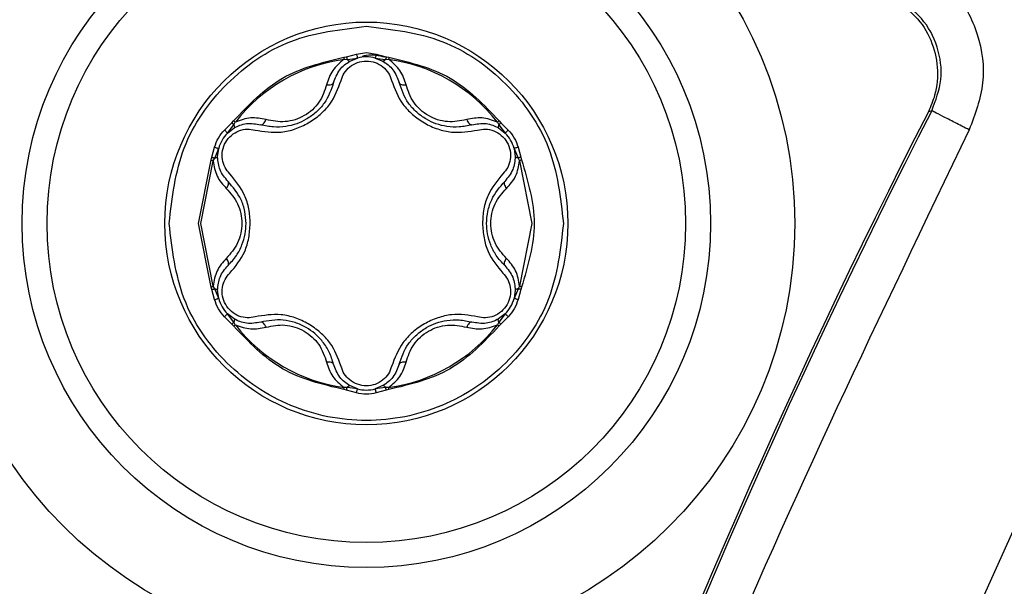
# Model space of a CAD drawing. Units: millimetres. Extents: x 69 to 1126, y 56 to 792.
# Drawn here: x 496 to 508, y 656 to 662 of the extents above; entities that cross this region are included whole.
import ezdxf

# ---------------------------------------------------------------- set-up
doc = ezdxf.new("R2010")
doc.units = ezdxf.units.MM
doc.header["$PDSIZE"] = -1
doc.layers.add('10', color=1, linetype='Continuous')
doc.styles.add('SLDTEXTSTYLE3', font='TXT', dxfattribs={"width": 0.7})
doc.dimstyles.new('SLDDIMSTYLE0', dxfattribs={"dimtxt": 12.733073, "dimasz": 12.733073, "dimexe": 0, "dimexo": 0.0625, "dimgap": 3.183268, "dimtad": 1, "dimdec": 1, "dimrnd": 1e-09, "dimzin": 12, "dimdsep": 46, "dimtxsty": 'SLDTEXTSTYLE3', "dimsah": 1, "dimcen": 0.09, "dimadec": 0, "dimazin": 3, "dimtfac": 1, "dimtdec": 1, "dimtofl": 0, "dimtmove": 0, "dimatfit": 3, "dimfxl": 1, "dimfrac": 2, "dimtolj": 1, "dimtzin": 12, "dimarcsym": 0})

# ---------------------------------------------------------------- blocks, each defined once
blk = doc.blocks.new('_D_3')
at = {"layer": '10', "color": 0, "lineweight": -2, "transparency": 16777216}
for p, q in [((584.748, 621.185), (584.748, 621.365)), ((584.658, 621.275), (584.838, 621.275)), ((791.44, 501.941), (684.846, 563.483))]:
    blk.add_line(p, q, dxfattribs=at)
at = {"layer": '10', "color": 0, "transparency": 16777216}
blk.add_solid([(685.907, 565.321), (683.785, 561.645), (673.819, 569.85)], dxfattribs=at)
at = {"layer": 'Defpoints', "color": 0, "transparency": 16777216}
for p in [(495.678, 672.7), (673.819, 569.85)]:
    blk.add_point(p, dxfattribs=at)
at = {"layer": '10', "color": 0, "transparency": 16777216, "insert": (751.003, 536.315), "char_height": 12.73307, "attachment_point": 5, "rotation": 330, "style": 'SLDTEXTSTYLE3'}
blk.add_mtext('\\A1;∅205.7 [∅8.10]', dxfattribs=at)

msp = doc.modelspace()

# ---------------------------------------------------------------- linework, layer by layer
at = {"color": 7, "linetype": 'Continuous', "lineweight": 25}
for p, q in [((499.854, 661.816), (499.885, 661.823)), ((499.857, 661.792), (499.894, 661.791)), ((499.885, 661.823), (500.004, 661.855)), ((499.894, 661.791), (500.017, 661.807)), ((499.925, 661.769), (500.017, 661.807)), ((499.986, 661.8), (500.016, 661.811)), ((500.004, 661.855), (500.122, 661.871)), ((500.122, 661.871), (500.24, 661.855)), ((500.227, 661.807), (500.35, 661.791)), ((500.227, 661.807), (500.319, 661.769)), ((500.24, 661.855), (500.359, 661.823)), ((500.35, 661.791), (500.386, 661.792)), ((500.359, 661.823), (500.39, 661.816)), ((506.841, 661.18), (506.801, 661.168)), ((498.437, 660.951), (498.524, 661.038)), ((498.472, 660.915), (498.548, 661.013)), ((498.472, 660.915), (498.551, 660.976)), ((498.524, 661.038), (498.545, 661.061)), ((498.548, 661.013), (498.565, 661.045)), ((501.679, 661.045), (501.696, 661.013)), ((501.693, 660.976), (501.772, 660.915)), ((501.696, 661.013), (501.772, 660.915)), ((501.699, 661.061), (501.72, 661.038)), ((501.72, 661.038), (501.807, 660.951)), ((501.751, 660.938), (501.775, 660.918)), ((498.287, 660.627), (498.318, 660.746)), ((498.32, 660.618), (498.367, 660.733)), ((498.354, 660.634), (498.367, 660.733)), ((498.358, 660.703), (498.363, 660.734)), ((501.877, 660.733), (501.924, 660.618)), ((501.877, 660.733), (501.89, 660.634)), ((501.925, 660.746), (501.957, 660.627)), ((498.129, 659.841), (498.277, 660.597)), ((498.277, 660.597), (498.287, 660.627)), ((498.3, 660.587), (498.32, 660.618)), ((498.354, 660.631), (498.354, 660.634)), ((501.924, 660.618), (501.943, 660.587)), ((501.957, 660.627), (501.966, 660.597)), ((498.154, 659.841), (498.3, 660.587)), ((501.943, 660.587), (502.09, 659.841)), ((498.277, 659.085), (498.129, 659.841)), ((498.3, 659.095), (498.154, 659.841)), ((502.09, 659.841), (501.943, 659.095)), ((498.287, 659.056), (498.277, 659.085)), ((498.32, 659.064), (498.3, 659.095)), ((501.943, 659.095), (501.924, 659.064)), ((501.966, 659.085), (501.957, 659.056)), ((498.318, 658.936), (498.287, 659.056)), ((498.367, 658.949), (498.32, 659.064)), ((498.354, 659.048), (498.354, 659.051)), ((498.367, 658.949), (498.354, 659.048)), ((501.924, 659.064), (501.877, 658.949)), ((501.89, 659.048), (501.877, 658.949)), ((501.886, 658.979), (501.881, 658.948)), ((501.957, 659.056), (501.925, 658.936)), ((498.524, 658.645), (498.437, 658.732)), ((498.493, 658.744), (498.469, 658.764)), ((498.548, 658.669), (498.472, 658.767)), ((498.551, 658.706), (498.472, 658.767)), ((501.772, 658.767), (501.693, 658.706)), ((501.772, 658.767), (501.696, 658.669)), ((501.807, 658.732), (501.72, 658.645)), ((498.545, 658.622), (498.524, 658.645)), ((498.565, 658.637), (498.548, 658.669)), ((501.696, 658.669), (501.679, 658.637)), ((501.72, 658.645), (501.699, 658.622)), ((500.017, 657.875), (499.925, 657.913)), ((500.319, 657.913), (500.227, 657.875)), ((499.885, 657.859), (499.854, 657.866)), ((499.894, 657.892), (499.857, 657.891)), ((500.004, 657.827), (499.885, 657.859)), ((500.017, 657.875), (499.894, 657.892)), ((500.35, 657.892), (500.227, 657.875)), ((500.257, 657.882), (500.228, 657.871)), ((500.359, 657.859), (500.24, 657.827)), ((500.386, 657.891), (500.35, 657.892)), ((500.39, 657.866), (500.359, 657.859))]:
    msp.add_line(p, q, dxfattribs=at)
for radius in [5.091, 4.091, 3.794, 2.394]:
    msp.add_circle((500.122, 659.841), radius, dxfattribs=at)
for centre, radius, start, end in [((584.748, 621.275), 103.5, 90, 270), ((584.748, 621.275), 102.414, 93.97254, 159.86256), ((584.748, 621.275), 102.414, 94.14209, 159.86256), ((584.748, 621.275), 101.495, 154.07077, 103.42922), ((584.748, 621.275), 101.442, 154.07077, 103.42922), ((584.748, 621.275), 100.049, 154.07077, 103.42923), ((584.748, 621.275), 100.02, 154.07077, 103.42923), ((584.748, 621.275), 84.493, 152.98406, 104.51594), ((500.122, 659.841), 1.968, 97.7197, 142.2803), ((500.122, 661.421), 0.4, 74.7613, 105.2387), ((500.122, 659.841), 1.968, 37.7197, 82.2803), ((584.748, 621.275), 87.533, 152.87737, 167.65215), ((584.748, 621.275), 87.563, 152.89694, 167.62409), ((498.754, 660.631), 0.4, 134.7613, 165.2387), ((501.49, 660.631), 0.4, 14.7613, 45.2387), ((498.754, 659.051), 0.4, 194.7613, 225.2387), ((501.49, 659.051), 0.4, 314.7613, 345.2387), ((500.122, 659.841), 1.968, 217.7197, 262.2803), ((500.122, 659.841), 1.968, 277.7197, 322.2803), ((500.122, 658.261), 0.4, 254.7613, 285.2387)]:
    msp.add_arc(centre, radius, start, end, dxfattribs=at)
for points, knots in [([(481.898, 621.275), (481.899, 621.618), (481.901, 622.303), (481.917, 623.331), (481.943, 624.359), (481.979, 625.387), (482.025, 626.413), (482.082, 627.44), (482.148, 628.466), (482.225, 629.491), (482.419, 631.763), (482.818, 635.273), (483.586, 640.043), (484.589, 644.818), (485.841, 649.626), (487.337, 654.407), (489.686, 660.793), (493.258, 668.642), (498.533, 677.685), (504.77, 686.231), (511.893, 694.13), (519.792, 701.253), (528.338, 707.49), (537.381, 712.765), (546.763, 717.035), (556.324, 720.287), (565.912, 722.541), (575.391, 723.842), (584.748, 724.264), (594.106, 723.842), (603.584, 722.541), (613.173, 720.287), (622.734, 717.035), (632.115, 712.765), (641.158, 707.49), (649.704, 701.253), (657.604, 694.13), (664.726, 686.231), (670.963, 677.685), (676.239, 668.642), (679.811, 660.793), (682.159, 654.407), (683.655, 649.626), (684.908, 644.818), (685.91, 640.043), (686.679, 635.273), (687.109, 631.491), (687.338, 628.672), (687.454, 626.825), (687.537, 624.976), (687.589, 623.126), (687.595, 621.892), (687.598, 621.275)], [0, 0, 0, 0, 0.003185, 0.006368, 0.009551, 0.012733, 0.015916, 0.019098, 0.022281, 0.025465, 0.02865, 0.043455, 0.058262, 0.073507, 0.088754, 0.104387, 0.120021, 0.151926, 0.184335, 0.217089, 0.250018, 0.282947, 0.315701, 0.34811, 0.380015, 0.411272, 0.441756, 0.47136, 0.5, 0.52864, 0.558244, 0.588728, 0.619985, 0.651891, 0.6843, 0.717053, 0.749982, 0.782911, 0.815665, 0.848074, 0.879979, 0.895612, 0.911246, 0.926492, 0.941739, 0.956544, 0.971351, 0.977082, 0.982811, 0.988539, 0.994268, 1, 1, 1, 1]), ([(504.755, 622.274), (505.447, 622.476), (506.796, 622.871), (508.598, 624.023), (509.891, 625.728), (510.875, 627.67), (511.811, 629.655), (512.852, 631.372), (514.145, 632.64), (515.605, 633.426), (517.22, 633.946), (518.911, 634.345), (520.597, 634.752), (522.297, 635.328), (523.909, 636.313), (525.175, 637.875), (526.136, 639.682), (527.018, 641.564), (527.996, 643.343), (529.292, 644.844), (531, 645.824), (532.913, 646.41), (534.806, 646.837), (536.573, 647.3), (538.13, 647.921), (539.478, 648.873), (540.525, 650.164), (541.361, 651.647), (542.156, 653.309), (543.014, 655.029), (544.138, 656.66), (545.686, 657.87), (547.535, 658.586), (549.506, 659.068), (551.489, 659.531), (553.368, 660.185), (555.018, 661.312), (556.237, 662.953), (557.194, 664.838), (558.097, 666.749), (559.142, 668.514), (560.564, 669.928), (562.379, 670.795), (564.358, 671.33), (566.247, 671.753), (567.938, 672.252), (569.361, 672.91), (570.569, 673.882), (571.518, 675.13), (572.328, 676.598), (573.085, 678.196), (573.906, 679.812), (574.898, 681.272), (576.206, 682.422), (577.796, 683.164), (579.527, 683.656), (581.312, 684.061), (583.059, 684.527), (584.68, 685.213), (586.048, 686.291), (587.085, 687.711), (587.924, 689.308), (588.706, 690.964), (589.553, 692.555), (590.605, 693.962), (592.014, 695.033), (593.705, 695.715), (595.543, 696.183), (597.41, 696.609), (599.193, 697.166), (600.821, 698.036), (601.6, 698.943), (601.989, 699.395)], [0, 0, 0, 0, 0.016518, 0.032146, 0.048071, 0.064954, 0.082079, 0.098461, 0.110732, 0.123124, 0.136121, 0.149571, 0.162988, 0.175906, 0.190665, 0.205594, 0.221394, 0.237582, 0.253292, 0.267883, 0.282424, 0.297775, 0.313664, 0.32696, 0.339667, 0.351909, 0.364367, 0.377443, 0.390919, 0.406632, 0.421548, 0.435956, 0.450936, 0.466687, 0.482516, 0.497659, 0.512098, 0.527583, 0.543971, 0.560593, 0.576104, 0.590835, 0.605813, 0.62166, 0.637843, 0.650224, 0.662049, 0.673575, 0.685404, 0.697789, 0.711981, 0.725991, 0.739357, 0.75223, 0.765403, 0.779259, 0.793461, 0.807414, 0.820701, 0.833564, 0.846812, 0.860733, 0.874938, 0.888828, 0.902039, 0.914905, 0.928881, 0.943561, 0.958418, 0.972783, 0.986422, 1, 1, 1, 1]), ([(504.898, 616.38), (505.208, 616.947), (505.833, 618.089), (506.647, 619.846), (507.586, 621.491), (508.828, 622.911), (510.491, 623.874), (512.384, 624.462), (514.288, 624.893), (516.097, 625.362), (517.72, 626.013), (519.11, 627.035), (520.17, 628.413), (521.019, 629.981), (521.795, 631.622), (522.618, 633.215), (523.62, 634.645), (524.94, 635.756), (526.526, 636.473), (528.247, 636.952), (529.984, 637.347), (531.651, 637.795), (533.172, 638.422), (534.484, 639.374), (535.506, 640.649), (536.345, 642.14), (537.11, 643.747), (537.917, 645.356), (538.88, 646.821), (540.143, 647.997), (541.698, 648.77), (543.507, 649.308), (545.482, 649.748), (547.505, 650.302), (549.351, 651.222), (550.765, 652.718), (551.794, 654.532), (552.697, 656.456), (553.668, 658.318), (554.86, 659.821), (556.303, 660.793), (557.811, 661.383), (559.422, 661.805), (561.106, 662.191), (562.782, 662.659), (564.368, 663.376), (565.688, 664.487), (566.69, 665.917), (567.513, 667.51), (568.274, 669.121), (569.091, 670.634), (570.069, 671.949), (571.332, 672.965), (572.826, 673.639), (574.584, 674.14), (576.527, 674.572), (578.541, 675.143), (580.363, 676.105), (581.762, 677.664), (582.796, 679.559), (583.736, 681.573), (584.774, 683.465), (586.182, 685.015), (588.01, 685.967), (590.026, 686.534), (591.96, 686.964), (593.698, 687.463), (595.164, 688.124), (596.409, 689.113), (597.446, 690.481), (598.32, 692.132), (599.168, 693.937), (600.105, 695.659), (601.327, 697.14), (602.953, 698.16), (604.163, 698.534), (604.784, 698.725)], [0, 0, 0, 0, 0.014202, 0.028595, 0.042516, 0.055727, 0.069521, 0.084074, 0.099151, 0.112438, 0.125114, 0.137331, 0.149833, 0.162978, 0.176458, 0.189716, 0.202351, 0.214563, 0.227102, 0.240281, 0.253764, 0.266251, 0.278181, 0.289703, 0.301449, 0.31377, 0.327232, 0.340562, 0.353306, 0.365541, 0.377984, 0.39107, 0.406945, 0.422459, 0.437102, 0.451592, 0.466906, 0.482776, 0.498319, 0.512992, 0.52433, 0.536109, 0.548411, 0.560898, 0.574077, 0.586615, 0.598827, 0.611463, 0.624721, 0.638201, 0.650612, 0.662449, 0.67396, 0.685792, 0.698198, 0.714077, 0.72953, 0.744118, 0.758651, 0.774783, 0.791415, 0.807531, 0.822053, 0.836653, 0.852121, 0.868, 0.880178, 0.891801, 0.903107, 0.914711, 0.929236, 0.944092, 0.958545, 0.972229, 0.985763, 1, 1, 1, 1]), ([(505.073, 614.072), (505.603, 614.297), (506.686, 614.755), (508.422, 615.161), (510.162, 615.571), (511.833, 616.087), (513.348, 616.879), (514.571, 618.063), (515.509, 619.517), (516.315, 621.133), (517.108, 622.797), (518.023, 624.381), (519.208, 625.725), (520.743, 626.647), (522.471, 627.227), (524.289, 627.655), (526.1, 628.092), (527.812, 628.703), (529.31, 629.679), (530.453, 631.064), (531.346, 632.667), (532.132, 634.329), (532.943, 635.921), (533.895, 637.335), (535.135, 638.468), (536.648, 639.219), (538.341, 639.729), (540.133, 640.138), (541.93, 640.599), (543.607, 641.273), (545.033, 642.349), (546.106, 643.796), (546.95, 645.398), (547.722, 647.029), (548.534, 648.572), (549.527, 649.949), (550.822, 651.016), (552.368, 651.712), (554.043, 652.184), (555.768, 652.577), (557.458, 653.024), (559.033, 653.668), (560.376, 654.658), (561.406, 655.973), (562.231, 657.463), (562.978, 659.033), (563.823, 660.712), (564.938, 662.381), (566.674, 663.685), (568.74, 664.403), (570.911, 664.899), (573.044, 665.438), (575.005, 666.323), (576.521, 667.82), (577.598, 669.684), (578.468, 671.541), (579.339, 673.225), (580.31, 674.622), (581.577, 675.723), (583.106, 676.448), (584.762, 676.93), (586.466, 677.321), (588.135, 677.748), (589.7, 678.347), (591.078, 679.27), (592.157, 680.554), (593.016, 682.053), (593.779, 683.646), (594.559, 685.222), (595.468, 686.662), (596.632, 687.846), (598.073, 688.655), (599.677, 689.188), (601.373, 689.594), (603.081, 690), (604.717, 690.543), (606.184, 691.378), (607.35, 692.595), (608.257, 694.055), (609.028, 695.642), (609.563, 696.707), (609.831, 697.241)], [0, 0, 0, 0, 0.012202, 0.024938, 0.03777, 0.050195, 0.062021, 0.073705, 0.085894, 0.098622, 0.112062, 0.125045, 0.137387, 0.149673, 0.162568, 0.175978, 0.18935, 0.202161, 0.214405, 0.22681, 0.239872, 0.253331, 0.265857, 0.277827, 0.289347, 0.301071, 0.313387, 0.326842, 0.340126, 0.352784, 0.364986, 0.377522, 0.390714, 0.403416, 0.415865, 0.427732, 0.439233, 0.451051, 0.46346, 0.47616, 0.488653, 0.500576, 0.512085, 0.523635, 0.535759, 0.548222, 0.560556, 0.575746, 0.590389, 0.605742, 0.621839, 0.637743, 0.652477, 0.666908, 0.682148, 0.697997, 0.710487, 0.722407, 0.733915, 0.745683, 0.758045, 0.770512, 0.78283, 0.794622, 0.805951, 0.817634, 0.829902, 0.842573, 0.855165, 0.867247, 0.878606, 0.890027, 0.901995, 0.914406, 0.927074, 0.939284, 0.950928, 0.962533, 0.974675, 0.987313, 1, 1, 1, 1]), ([(506.828, 639.396), (507.294, 639.685), (508.233, 640.267), (509.296, 641.6), (510.152, 643.107), (510.915, 644.71), (511.698, 646.277), (512.618, 647.701), (513.796, 648.864), (515.256, 649.654), (516.884, 650.18), (518.601, 650.584), (520.322, 651), (521.952, 651.566), (523.402, 652.44), (524.54, 653.695), (525.429, 655.179), (526.203, 656.775), (526.978, 658.369), (527.872, 659.848), (529.02, 661.094), (530.476, 661.956), (532.11, 662.516), (533.833, 662.93), (535.613, 663.352), (537.362, 663.931), (538.958, 664.908), (540.168, 666.34), (541.097, 668.013), (541.946, 669.813), (542.866, 671.589), (544.074, 673.182), (545.727, 674.291), (547.635, 674.941), (549.642, 675.405), (551.597, 675.889), (553.387, 676.606), (554.861, 677.754), (555.951, 679.291), (556.829, 681.011), (557.663, 682.775), (558.603, 684.437), (559.837, 685.848), (561.451, 686.796), (563.265, 687.379), (565.153, 687.814), (567.01, 688.278), (568.734, 688.956), (570.217, 690.044), (570.899, 691.031), (571.245, 691.532)], [0, 0, 0, 0, 0.018719, 0.037739, 0.05772, 0.078317, 0.098731, 0.117943, 0.136366, 0.154957, 0.174455, 0.195053, 0.215588, 0.235324, 0.254178, 0.273086, 0.292912, 0.313486, 0.334048, 0.353845, 0.372735, 0.391605, 0.411371, 0.431919, 0.452506, 0.474288, 0.495008, 0.515905, 0.537948, 0.560671, 0.584319, 0.606686, 0.628585, 0.65159, 0.675609, 0.69944, 0.720803, 0.741397, 0.762658, 0.78504, 0.807751, 0.829727, 0.85057, 0.871332, 0.893185, 0.915866, 0.937939, 0.958975, 0.97921, 1, 1, 1, 1]), ([(506.008, 635.418), (506.283, 635.961), (506.818, 637.021), (507.825, 638.464), (509.148, 639.588), (510.744, 640.312), (512.465, 640.791), (514.226, 641.192), (515.936, 641.652), (517.524, 642.325), (518.958, 643.439), (520.087, 645.039), (521.025, 646.926), (521.937, 648.838), (523.022, 650.605), (524.54, 651.988), (526.34, 652.762), (528.177, 653.248), (529.962, 653.654), (531.69, 654.149), (533.276, 654.899), (534.577, 656.058), (535.563, 657.522), (536.409, 659.195), (537.241, 660.953), (538.223, 662.652), (539.54, 664.064), (541.246, 664.973), (543.076, 665.513), (544.917, 665.933), (546.669, 666.389), (548.304, 667.051), (549.698, 668.094), (550.757, 669.494), (551.607, 671.082), (552.414, 672.791), (553.305, 674.489), (554.484, 676.027), (556.079, 677.111), (557.922, 677.758), (559.868, 678.216), (561.808, 678.685), (563.634, 679.367), (565.186, 680.51), (566.325, 682.081), (567.224, 683.837), (568.07, 685.632), (569.024, 687.306), (570.272, 688.748), (571.368, 689.315), (571.915, 689.598)], [0, 0, 0, 0, 0.020296, 0.039641, 0.058319, 0.07749, 0.097646, 0.117899, 0.137779, 0.156725, 0.175066, 0.197602, 0.221401, 0.245405, 0.268349, 0.290213, 0.312688, 0.333004, 0.353664, 0.373802, 0.392946, 0.411679, 0.431147, 0.451543, 0.474229, 0.4961, 0.516849, 0.537715, 0.559752, 0.580405, 0.600762, 0.620173, 0.638894, 0.65809, 0.678277, 0.698941, 0.721189, 0.742256, 0.762889, 0.784515, 0.807119, 0.829658, 0.851145, 0.871743, 0.892935, 0.915287, 0.937584, 0.959148, 0.979595, 1, 1, 1, 1]), ([(505.289, 630.558), (505.843, 630.754), (506.969, 631.152), (508.725, 631.539), (510.455, 631.974), (512.086, 632.574), (513.506, 633.507), (514.6, 634.801), (515.46, 636.294), (516.222, 637.884), (517.046, 639.551), (518.078, 641.173), (519.599, 642.498), (521.472, 643.281), (523.482, 643.785), (525.516, 644.251), (527.353, 644.873), (528.866, 645.83), (529.974, 647.096), (530.846, 648.578), (531.623, 650.19), (532.419, 651.817), (533.369, 653.337), (534.645, 654.613), (536.299, 655.462), (538.162, 656.003), (540.09, 656.437), (541.97, 656.947), (543.592, 657.696), (544.83, 658.761), (545.735, 659.995), (546.488, 661.377), (547.179, 662.824), (547.891, 664.249), (548.71, 665.566), (549.729, 666.689), (551.147, 667.606), (552.947, 668.237), (555.006, 668.711), (556.891, 669.178), (558.491, 669.81), (559.754, 670.64), (560.766, 671.77), (561.675, 673.245), (562.517, 675.002), (563.446, 676.892), (564.516, 678.459), (565.801, 679.547), (567.168, 680.219), (568.661, 680.686), (570.218, 681.055), (571.773, 681.427), (573.259, 681.904), (574.616, 682.593), (575.882, 683.705), (576.939, 685.284), (577.849, 687.186), (578.505, 688.456), (578.834, 689.092)], [0, 0, 0, 0, 0.017737, 0.036054, 0.054231, 0.071639, 0.088319, 0.104893, 0.122293, 0.140274, 0.158156, 0.178484, 0.19793, 0.217989, 0.239161, 0.260544, 0.281032, 0.297438, 0.313968, 0.331309, 0.349269, 0.368022, 0.386003, 0.403184, 0.421806, 0.441464, 0.461689, 0.481498, 0.50027, 0.515065, 0.530308, 0.546243, 0.562565, 0.578748, 0.59434, 0.609282, 0.624133, 0.644845, 0.66652, 0.688024, 0.703428, 0.71827, 0.733226, 0.748839, 0.770485, 0.792031, 0.81247, 0.827262, 0.842361, 0.858154, 0.874432, 0.890693, 0.906442, 0.921501, 0.936301, 0.956801, 0.978381, 1, 1, 1, 1]), ([(506.65, 662.964), (506.811, 662.852), (507.134, 662.629), (507.414, 662.1), (507.493, 661.504), (507.355, 661.137), (507.286, 660.953)], [0, 0, 0, 0, 0.24992, 0.499864, 0.749566, 1, 1, 1, 1]), ([(506.376, 662.508), (506.471, 662.446), (506.66, 662.32), (506.845, 662.028), (506.923, 661.699), (506.9, 661.4), (506.828, 661.232), (506.801, 661.168)], [0, 0, 0, 0, 0.217403, 0.434732, 0.649118, 0.864772, 1, 1, 1, 1]), ([(506.841, 661.18), (506.887, 661.303), (506.979, 661.548), (506.927, 661.945), (506.74, 662.298), (506.525, 662.447), (506.417, 662.521)], [0, 0, 0, 0, 0.250437, 0.500136, 0.750076, 1, 1, 1, 1]), ([(497.779, 659.841), (497.815, 660.148), (497.885, 660.762), (498.427, 661.536), (499.201, 662.078), (499.815, 662.148), (500.122, 662.184)], [0, 0, 0, 0, 0.250002, 0.500001, 0.750001, 1, 1, 1, 1]), ([(499.857, 661.792), (499.808, 661.75), (499.707, 661.666), (499.669, 661.549), (499.65, 661.49)], [0, 0, 0, 0, 0.49674, 1, 1, 1, 1]), ([(499.733, 661.515), (499.752, 661.568), (499.781, 661.644), (499.858, 661.726), (499.903, 661.755), (499.925, 661.769)], [0, 0, 0, 0, 0.535319, 0.77613, 1, 1, 1, 1]), ([(499.822, 661.541), (499.832, 661.571), (499.853, 661.631), (499.923, 661.706), (500.014, 661.761), (500.086, 661.768), (500.122, 661.771)], [0, 0, 0, 0, 0.249679, 0.497115, 0.750693, 1, 1, 1, 1]), ([(499.885, 661.823), (499.885, 661.82), (499.887, 661.814), (499.89, 661.806), (499.892, 661.797), (499.893, 661.793), (499.894, 661.791)], [0, 0, 0, 0, 0.250026, 0.500007, 0.750002, 1, 1, 1, 1]), ([(499.894, 661.791), (499.897, 661.787), (499.904, 661.779), (499.913, 661.772), (499.92, 661.768), (499.923, 661.769), (499.925, 661.769)], [0, 0, 0, 0, 0.249935, 0.5, 0.750065, 1, 1, 1, 1]), ([(500.077, 661.831), (500.093, 661.835), (500.18, 661.855), (500.27, 661.836), (500.343, 661.821)], [0, 0, 0, 0, 0.181286, 1, 1, 1, 1]), ([(500.122, 661.771), (500.158, 661.768), (500.23, 661.761), (500.321, 661.706), (500.391, 661.631), (500.412, 661.571), (500.422, 661.541)], [0, 0, 0, 0, 0.247917, 0.502616, 0.749017, 1, 1, 1, 1]), ([(500.35, 661.791), (500.347, 661.787), (500.34, 661.779), (500.331, 661.772), (500.324, 661.768), (500.321, 661.769), (500.319, 661.769)], [0, 0, 0, 0, 0.250026, 0.49993, 0.749992, 1, 1, 1, 1]), ([(500.319, 661.769), (500.341, 661.755), (500.386, 661.726), (500.463, 661.644), (500.491, 661.568), (500.511, 661.515)], [0, 0, 0, 0, 0.22387, 0.464681, 1, 1, 1, 1]), ([(500.359, 661.823), (500.358, 661.82), (500.357, 661.814), (500.354, 661.806), (500.352, 661.797), (500.351, 661.793), (500.35, 661.791)], [0, 0, 0, 0, 0.24996, 0.5, 0.75004, 1, 1, 1, 1]), ([(500.594, 661.49), (500.575, 661.549), (500.537, 661.666), (500.436, 661.75), (500.386, 661.792)], [0, 0, 0, 0, 0.503258, 1, 1, 1, 1]), ([(498.8, 660.951), (498.902, 660.934), (499.057, 660.908), (499.277, 660.958), (499.436, 661.032), (499.577, 661.134), (499.733, 661.297), (499.786, 661.444), (499.822, 661.541)], [0, 0, 0, 0, 0.246924, 0.375953, 0.499792, 0.626804, 0.75284, 1, 1, 1, 1]), ([(500.422, 661.541), (500.457, 661.443), (500.511, 661.297), (500.667, 661.134), (500.809, 661.031), (500.969, 660.958), (501.188, 660.908), (501.342, 660.934), (501.444, 660.951)], [0, 0, 0, 0, 0.247196, 0.37325, 0.500278, 0.626689, 0.753037, 1, 1, 1, 1]), ([(499.733, 661.515), (499.703, 661.43), (499.658, 661.303), (499.528, 661.161), (499.416, 661.079), (499.292, 661.021), (499.16, 660.989), (499.013, 660.981), (498.917, 661.003), (498.867, 661.015)], [0, 0, 0, 0, 0.246817, 0.374403, 0.499074, 0.607219, 0.72585, 0.856415, 1, 1, 1, 1]), ([(499.65, 661.49), (499.626, 661.419), (499.591, 661.311), (499.484, 661.19), (499.386, 661.119), (499.274, 661.069), (499.116, 661.038), (499.004, 661.06), (498.93, 661.075)], [0, 0, 0, 0, 0.251373, 0.376701, 0.49984, 0.62074, 0.746771, 1, 1, 1, 1]), ([(499.65, 661.49), (499.66, 661.489), (499.681, 661.488), (499.707, 661.492), (499.726, 661.501), (499.731, 661.51), (499.733, 661.515)], [0, 0, 0, 0, 0.250244, 0.500061, 0.750023, 1, 1, 1, 1]), ([(500.511, 661.515), (500.513, 661.51), (500.517, 661.501), (500.537, 661.492), (500.563, 661.488), (500.584, 661.489), (500.594, 661.49)], [0, 0, 0, 0, 0.249977, 0.499939, 0.749756, 1, 1, 1, 1]), ([(501.377, 661.015), (501.327, 661.003), (501.231, 660.981), (501.084, 660.989), (500.952, 661.021), (500.828, 661.079), (500.716, 661.161), (500.586, 661.302), (500.541, 661.43), (500.511, 661.515)], [0, 0, 0, 0, 0.143546, 0.274097, 0.39274, 0.50092, 0.625507, 0.753178, 1, 1, 1, 1]), ([(501.314, 661.075), (501.239, 661.06), (501.128, 661.038), (500.969, 661.069), (500.858, 661.119), (500.76, 661.19), (500.653, 661.311), (500.618, 661.419), (500.594, 661.49)], [0, 0, 0, 0, 0.253225, 0.379305, 0.500155, 0.623347, 0.748623, 1, 1, 1, 1]), ([(498.93, 661.075), (498.869, 661.087), (498.749, 661.113), (498.626, 661.068), (498.565, 661.045)], [0, 0, 0, 0, 0.503258, 1, 1, 1, 1]), ([(498.867, 661.015), (498.872, 661.014), (498.882, 661.014), (498.899, 661.026), (498.916, 661.046), (498.925, 661.065), (498.93, 661.075)], [0, 0, 0, 0, 0.249976, 0.499938, 0.749757, 1, 1, 1, 1]), ([(501.679, 661.045), (501.618, 661.068), (501.495, 661.113), (501.375, 661.087), (501.314, 661.075)], [0, 0, 0, 0, 0.49674, 1, 1, 1, 1]), ([(501.314, 661.075), (501.318, 661.065), (501.328, 661.046), (501.345, 661.026), (501.362, 661.014), (501.372, 661.014), (501.377, 661.015)], [0, 0, 0, 0, 0.250243, 0.500062, 0.750024, 1, 1, 1, 1]), ([(498.5, 660.431), (498.479, 660.455), (498.437, 660.503), (498.407, 660.601), (498.407, 660.707), (498.445, 660.809), (498.515, 660.894), (498.606, 660.946), (498.706, 660.969), (498.769, 660.957), (498.8, 660.951)], [0, 0, 0, 0, 0.125493, 0.248695, 0.376039, 0.499971, 0.624608, 0.751408, 0.875139, 1, 1, 1, 1]), ([(498.524, 661.038), (498.526, 661.036), (498.53, 661.031), (498.537, 661.025), (498.543, 661.019), (498.546, 661.015), (498.548, 661.013)], [0, 0, 0, 0, 0.24996, 0.5, 0.75004, 1, 1, 1, 1]), ([(498.548, 661.013), (498.549, 661.008), (498.553, 660.999), (498.554, 660.988), (498.554, 660.979), (498.552, 660.977), (498.551, 660.976)], [0, 0, 0, 0, 0.250026, 0.49993, 0.749992, 1, 1, 1, 1]), ([(498.551, 660.976), (498.574, 660.988), (498.621, 661.012), (498.731, 661.038), (498.811, 661.024), (498.867, 661.015)], [0, 0, 0, 0, 0.22387, 0.464681, 1, 1, 1, 1]), ([(507.286, 660.953), (506.229, 658.753), (504.114, 654.354), (501.617, 647.455), (500.428, 642.721), (499.833, 640.354)], [0, 0, 0, 0, 0.333278, 0.66671, 1, 1, 1, 1]), ([(501.377, 661.015), (501.432, 661.024), (501.513, 661.038), (501.622, 661.012), (501.67, 660.988), (501.693, 660.976)], [0, 0, 0, 0, 0.535319, 0.77613, 1, 1, 1, 1]), ([(501.444, 660.951), (501.475, 660.957), (501.537, 660.969), (501.638, 660.946), (501.729, 660.894), (501.798, 660.809), (501.837, 660.707), (501.837, 660.601), (501.807, 660.503), (501.765, 660.455), (501.744, 660.431)], [0, 0, 0, 0, 0.124853, 0.248584, 0.375379, 0.500018, 0.623951, 0.751298, 0.874502, 1, 1, 1, 1]), ([(501.696, 661.013), (501.695, 661.008), (501.691, 660.999), (501.69, 660.988), (501.69, 660.979), (501.692, 660.977), (501.693, 660.976)], [0, 0, 0, 0, 0.249935, 0.5, 0.750065, 1, 1, 1, 1]), ([(501.72, 661.038), (501.718, 661.036), (501.713, 661.031), (501.707, 661.025), (501.701, 661.019), (501.698, 661.015), (501.696, 661.013)], [0, 0, 0, 0, 0.250026, 0.500007, 0.750002, 1, 1, 1, 1]), ([(498.287, 660.627), (498.29, 660.626), (498.296, 660.624), (498.304, 660.622), (498.313, 660.62), (498.317, 660.619), (498.32, 660.618)], [0, 0, 0, 0, 0.250026, 0.500007, 0.750002, 1, 1, 1, 1]), ([(498.32, 660.618), (498.325, 660.619), (498.335, 660.621), (498.345, 660.625), (498.352, 660.63), (498.353, 660.633), (498.354, 660.634)], [0, 0, 0, 0, 0.249935, 0.5, 0.750065, 1, 1, 1, 1]), ([(498.478, 660.341), (498.441, 660.384), (498.372, 660.464), (498.36, 660.578), (498.354, 660.631)], [0, 0, 0, 0, 0.536265, 1, 1, 1, 1]), ([(501.89, 660.634), (501.889, 660.609), (501.886, 660.555), (501.854, 660.447), (501.802, 660.384), (501.766, 660.341)], [0, 0, 0, 0, 0.22387, 0.464681, 1, 1, 1, 1]), ([(501.924, 660.618), (501.919, 660.619), (501.909, 660.621), (501.899, 660.625), (501.892, 660.63), (501.891, 660.633), (501.89, 660.634)], [0, 0, 0, 0, 0.250026, 0.49993, 0.749992, 1, 1, 1, 1]), ([(501.957, 660.627), (501.954, 660.626), (501.948, 660.624), (501.939, 660.622), (501.931, 660.62), (501.927, 660.619), (501.924, 660.618)], [0, 0, 0, 0, 0.24996, 0.5, 0.75004, 1, 1, 1, 1]), ([(498.3, 660.587), (498.312, 660.523), (498.334, 660.394), (498.416, 660.303), (498.458, 660.257)], [0, 0, 0, 0, 0.49674, 1, 1, 1, 1]), ([(501.786, 660.257), (501.828, 660.303), (501.91, 660.394), (501.932, 660.523), (501.943, 660.587)], [0, 0, 0, 0, 0.503258, 1, 1, 1, 1]), ([(498.742, 659.841), (498.739, 659.899), (498.732, 660.016), (498.664, 660.231), (498.565, 660.351), (498.5, 660.431)], [0, 0, 0, 0, 0.252905, 0.505726, 1, 1, 1, 1]), ([(501.744, 660.431), (501.679, 660.351), (501.58, 660.231), (501.511, 660.016), (501.505, 659.899), (501.502, 659.841)], [0, 0, 0, 0, 0.49427, 0.747091, 1, 1, 1, 1]), ([(498.458, 660.257), (498.464, 660.265), (498.475, 660.283), (498.485, 660.308), (498.486, 660.329), (498.481, 660.337), (498.478, 660.341)], [0, 0, 0, 0, 0.250243, 0.500062, 0.750023, 1, 1, 1, 1]), ([(498.458, 660.257), (498.508, 660.2), (498.583, 660.116), (498.634, 659.963), (498.647, 659.842), (498.635, 659.721), (498.582, 659.568), (498.508, 659.483), (498.458, 659.426)], [0, 0, 0, 0, 0.251379, 0.376707, 0.499845, 0.620743, 0.746772, 1, 1, 1, 1]), ([(498.693, 659.841), (498.69, 659.889), (498.683, 659.987), (498.624, 660.17), (498.536, 660.273), (498.478, 660.341)], [0, 0, 0, 0, 0.24972, 0.505414, 1, 1, 1, 1]), ([(501.766, 659.341), (501.731, 659.379), (501.664, 659.451), (501.597, 659.582), (501.559, 659.712), (501.547, 659.848), (501.562, 659.987), (501.62, 660.17), (501.708, 660.273), (501.766, 660.341)], [0, 0, 0, 0, 0.143542, 0.274091, 0.392733, 0.500915, 0.625502, 0.753173, 1, 1, 1, 1]), ([(501.601, 659.841), (501.603, 659.881), (501.608, 659.963), (501.661, 660.116), (501.736, 660.2), (501.786, 660.257)], [0, 0, 0, 0, 0.24642, 0.497025, 1, 1, 1, 1]), ([(501.766, 660.341), (501.763, 660.337), (501.757, 660.329), (501.759, 660.308), (501.768, 660.283), (501.78, 660.265), (501.786, 660.257)], [0, 0, 0, 0, 0.249977, 0.499938, 0.749757, 1, 1, 1, 1]), ([(510.764, 660.115), (509.95, 658.547), (508.055, 654.895), (505.72, 648.851), (503.667, 642.096), (502.2, 635.187), (501.389, 628.789), (501.097, 622.966), (501.136, 617.738), (501.437, 614.268), (501.587, 612.534)], [0, 0, 0, 0, 0.107767, 0.250905, 0.394555, 0.538206, 0.681344, 0.787528, 0.893816, 1, 1, 1, 1]), ([(502.464, 659.841), (502.429, 659.535), (502.359, 658.921), (501.817, 658.142), (501.043, 657.621), (500.122, 657.438), (499.201, 657.621), (498.427, 658.142), (497.885, 658.921), (497.815, 659.535), (497.779, 659.841)], [0, 0, 0, 0, 0.125, 0.25, 0.375, 0.499999, 0.624999, 0.749999, 0.874999, 1, 1, 1, 1]), ([(498.478, 659.341), (498.513, 659.379), (498.58, 659.451), (498.646, 659.581), (498.686, 659.712), (498.69, 659.799), (498.693, 659.841)], [0, 0, 0, 0, 0.286598, 0.547236, 0.784077, 1, 1, 1, 1]), ([(498.5, 659.251), (498.566, 659.33), (498.667, 659.45), (498.73, 659.667), (498.738, 659.783), (498.742, 659.841)], [0, 0, 0, 0, 0.493869, 0.746574, 1, 1, 1, 1]), ([(501.502, 659.841), (501.506, 659.783), (501.514, 659.667), (501.577, 659.45), (501.678, 659.33), (501.744, 659.251)], [0, 0, 0, 0, 0.253401, 0.506126, 1, 1, 1, 1]), ([(501.786, 659.426), (501.737, 659.483), (501.662, 659.568), (501.608, 659.721), (501.603, 659.802), (501.601, 659.841)], [0, 0, 0, 0, 0.506261, 0.758358, 1, 1, 1, 1]), ([(498.458, 659.426), (498.416, 659.379), (498.334, 659.288), (498.312, 659.159), (498.3, 659.095)], [0, 0, 0, 0, 0.503258, 1, 1, 1, 1]), ([(498.478, 659.341), (498.481, 659.345), (498.486, 659.354), (498.485, 659.375), (498.475, 659.399), (498.464, 659.417), (498.458, 659.426)], [0, 0, 0, 0, 0.249977, 0.499938, 0.749757, 1, 1, 1, 1]), ([(501.786, 659.426), (501.78, 659.417), (501.768, 659.399), (501.759, 659.375), (501.757, 659.354), (501.763, 659.345), (501.766, 659.341)], [0, 0, 0, 0, 0.250243, 0.500062, 0.750023, 1, 1, 1, 1]), ([(501.943, 659.095), (501.932, 659.159), (501.91, 659.288), (501.828, 659.379), (501.786, 659.426)], [0, 0, 0, 0, 0.49674, 1, 1, 1, 1]), ([(498.354, 659.051), (498.36, 659.104), (498.372, 659.219), (498.441, 659.298), (498.478, 659.341)], [0, 0, 0, 0, 0.463705, 1, 1, 1, 1]), ([(501.766, 659.341), (501.802, 659.298), (501.854, 659.235), (501.886, 659.127), (501.889, 659.074), (501.89, 659.048)], [0, 0, 0, 0, 0.535319, 0.77613, 1, 1, 1, 1]), ([(498.8, 658.731), (498.769, 658.725), (498.706, 658.713), (498.606, 658.736), (498.515, 658.789), (498.445, 658.873), (498.407, 658.975), (498.407, 659.081), (498.437, 659.179), (498.479, 659.227), (498.5, 659.251)], [0, 0, 0, 0, 0.125508, 0.248696, 0.376067, 0.499973, 0.624637, 0.751409, 0.875154, 1, 1, 1, 1]), ([(501.744, 659.251), (501.765, 659.227), (501.807, 659.179), (501.837, 659.081), (501.837, 658.975), (501.799, 658.873), (501.729, 658.789), (501.638, 658.736), (501.538, 658.713), (501.475, 658.725), (501.444, 658.731)], [0, 0, 0, 0, 0.124868, 0.248585, 0.375406, 0.500019, 0.623979, 0.7513, 0.874517, 1, 1, 1, 1]), ([(498.287, 659.056), (498.29, 659.056), (498.296, 659.058), (498.304, 659.06), (498.313, 659.062), (498.317, 659.063), (498.32, 659.064)], [0, 0, 0, 0, 0.24996, 0.5, 0.75004, 1, 1, 1, 1]), ([(498.32, 659.064), (498.325, 659.063), (498.335, 659.061), (498.345, 659.057), (498.352, 659.053), (498.353, 659.05), (498.354, 659.048)], [0, 0, 0, 0, 0.250026, 0.49993, 0.749992, 1, 1, 1, 1]), ([(501.924, 659.064), (501.919, 659.063), (501.909, 659.061), (501.899, 659.057), (501.892, 659.053), (501.891, 659.05), (501.89, 659.048)], [0, 0, 0, 0, 0.249935, 0.5, 0.750065, 1, 1, 1, 1]), ([(501.957, 659.056), (501.954, 659.056), (501.948, 659.058), (501.939, 659.06), (501.931, 659.062), (501.927, 659.063), (501.924, 659.064)], [0, 0, 0, 0, 0.250026, 0.500007, 0.750002, 1, 1, 1, 1]), ([(499.822, 658.142), (499.786, 658.239), (499.733, 658.385), (499.577, 658.549), (499.436, 658.651), (499.277, 658.725), (499.057, 658.774), (498.902, 658.748), (498.8, 658.731)], [0, 0, 0, 0, 0.247161, 0.373196, 0.500206, 0.624081, 0.753072, 1, 1, 1, 1]), ([(501.444, 658.731), (501.342, 658.749), (501.188, 658.777), (500.969, 658.723), (500.809, 658.652), (500.666, 658.549), (500.512, 658.384), (500.458, 658.238), (500.422, 658.142)], [0, 0, 0, 0, 0.247196, 0.37325, 0.500278, 0.626689, 0.753037, 1, 1, 1, 1]), ([(498.548, 658.669), (498.546, 658.667), (498.543, 658.664), (498.537, 658.658), (498.53, 658.651), (498.526, 658.647), (498.524, 658.645)], [0, 0, 0, 0, 0.24996, 0.5, 0.75004, 1, 1, 1, 1]), ([(498.551, 658.706), (498.552, 658.705), (498.554, 658.703), (498.554, 658.695), (498.553, 658.684), (498.549, 658.674), (498.548, 658.669)], [0, 0, 0, 0, 0.250008, 0.50007, 0.749974, 1, 1, 1, 1]), ([(498.867, 658.668), (498.811, 658.658), (498.731, 658.644), (498.621, 658.67), (498.574, 658.695), (498.551, 658.706)], [0, 0, 0, 0, 0.535319, 0.77613, 1, 1, 1, 1]), ([(498.565, 658.637), (498.626, 658.615), (498.749, 658.57), (498.869, 658.595), (498.93, 658.608)], [0, 0, 0, 0, 0.49674, 1, 1, 1, 1]), ([(499.733, 658.167), (499.718, 658.217), (499.689, 658.31), (499.609, 658.434), (499.515, 658.532), (499.403, 658.611), (499.276, 658.667), (499.088, 658.708), (498.955, 658.684), (498.867, 658.668)], [0, 0, 0, 0, 0.143585, 0.27415, 0.392781, 0.500927, 0.625598, 0.753183, 1, 1, 1, 1]), ([(498.93, 658.608), (498.925, 658.617), (498.916, 658.636), (498.899, 658.656), (498.882, 658.669), (498.872, 658.668), (498.867, 658.668)], [0, 0, 0, 0, 0.250243, 0.500062, 0.750024, 1, 1, 1, 1]), ([(498.93, 658.608), (499.004, 658.623), (499.114, 658.646), (499.272, 658.614), (499.383, 658.564), (499.482, 658.493), (499.588, 658.372), (499.625, 658.264), (499.65, 658.192)], [0, 0, 0, 0, 0.251372, 0.376701, 0.49984, 0.62074, 0.746771, 1, 1, 1, 1]), ([(500.511, 658.167), (500.541, 658.252), (500.586, 658.38), (500.716, 658.521), (500.828, 658.604), (500.952, 658.661), (501.084, 658.693), (501.231, 658.701), (501.327, 658.679), (501.377, 658.668)], [0, 0, 0, 0, 0.246817, 0.374403, 0.499074, 0.607219, 0.72585, 0.856415, 1, 1, 1, 1]), ([(500.594, 658.192), (500.618, 658.264), (500.653, 658.371), (500.76, 658.492), (500.858, 658.563), (500.969, 658.613), (501.128, 658.644), (501.239, 658.622), (501.314, 658.608)], [0, 0, 0, 0, 0.251373, 0.376701, 0.49984, 0.62074, 0.746771, 1, 1, 1, 1]), ([(501.377, 658.668), (501.372, 658.668), (501.362, 658.669), (501.345, 658.656), (501.328, 658.636), (501.318, 658.617), (501.314, 658.608)], [0, 0, 0, 0, 0.249976, 0.499938, 0.749757, 1, 1, 1, 1]), ([(501.314, 658.608), (501.375, 658.595), (501.495, 658.57), (501.618, 658.615), (501.679, 658.637)], [0, 0, 0, 0, 0.503258, 1, 1, 1, 1]), ([(501.693, 658.706), (501.67, 658.695), (501.622, 658.67), (501.513, 658.644), (501.432, 658.658), (501.377, 658.668)], [0, 0, 0, 0, 0.22387, 0.464681, 1, 1, 1, 1]), ([(501.696, 658.669), (501.695, 658.674), (501.691, 658.684), (501.689, 658.695), (501.69, 658.703), (501.692, 658.705), (501.693, 658.706)], [0, 0, 0, 0, 0.250026, 0.49993, 0.749992, 1, 1, 1, 1]), ([(501.72, 658.645), (501.718, 658.647), (501.713, 658.651), (501.707, 658.658), (501.701, 658.664), (501.698, 658.667), (501.696, 658.669)], [0, 0, 0, 0, 0.24996, 0.5, 0.75004, 1, 1, 1, 1]), ([(499.733, 658.167), (499.731, 658.172), (499.726, 658.181), (499.707, 658.19), (499.681, 658.194), (499.66, 658.193), (499.65, 658.192)], [0, 0, 0, 0, 0.249977, 0.499939, 0.749756, 1, 1, 1, 1]), ([(499.65, 658.192), (499.669, 658.133), (499.707, 658.016), (499.808, 657.932), (499.857, 657.891)], [0, 0, 0, 0, 0.503258, 1, 1, 1, 1]), ([(499.925, 657.913), (499.903, 657.927), (499.858, 657.956), (499.781, 658.038), (499.752, 658.115), (499.733, 658.167)], [0, 0, 0, 0, 0.22387, 0.464681, 1, 1, 1, 1]), ([(500.422, 658.142), (500.412, 658.111), (500.391, 658.051), (500.321, 657.976), (500.23, 657.923), (500.122, 657.905), (500.014, 657.923), (499.923, 657.976), (499.853, 658.051), (499.832, 658.111), (499.822, 658.142)], [0, 0, 0, 0, 0.125507, 0.248695, 0.376067, 0.499973, 0.624637, 0.751409, 0.875155, 1, 1, 1, 1]), ([(500.511, 658.167), (500.491, 658.115), (500.463, 658.038), (500.386, 657.956), (500.341, 657.927), (500.319, 657.913)], [0, 0, 0, 0, 0.535319, 0.77613, 1, 1, 1, 1]), ([(500.386, 657.891), (500.436, 657.932), (500.537, 658.016), (500.575, 658.133), (500.594, 658.192)], [0, 0, 0, 0, 0.49674, 1, 1, 1, 1]), ([(500.594, 658.192), (500.584, 658.193), (500.563, 658.194), (500.537, 658.19), (500.517, 658.181), (500.513, 658.172), (500.511, 658.167)], [0, 0, 0, 0, 0.250244, 0.500061, 0.750023, 1, 1, 1, 1]), ([(499.894, 657.892), (499.897, 657.896), (499.904, 657.903), (499.913, 657.91), (499.92, 657.914), (499.923, 657.914), (499.925, 657.913)], [0, 0, 0, 0, 0.250026, 0.49993, 0.749992, 1, 1, 1, 1]), ([(500.35, 657.892), (500.347, 657.896), (500.34, 657.903), (500.331, 657.91), (500.324, 657.914), (500.321, 657.914), (500.319, 657.913)], [0, 0, 0, 0, 0.249935, 0.5, 0.750065, 1, 1, 1, 1]), ([(499.885, 657.859), (499.885, 657.862), (499.887, 657.868), (499.89, 657.877), (499.892, 657.885), (499.893, 657.889), (499.894, 657.892)], [0, 0, 0, 0, 0.24996, 0.5, 0.75004, 1, 1, 1, 1]), ([(500.359, 657.859), (500.358, 657.862), (500.357, 657.868), (500.354, 657.877), (500.352, 657.885), (500.351, 657.889), (500.35, 657.892)], [0, 0, 0, 0, 0.250026, 0.500007, 0.750002, 1, 1, 1, 1])]:
    msp.add_open_spline(points, degree=3, knots=knots, dxfattribs=at)
for points in [[(500.122, 662.184), (500.429, 662.148), (501.043, 662.078), (501.817, 661.536), (502.359, 660.762), (502.429, 660.148), (502.464, 659.841)], [(498.545, 661.061), (498.726, 661.251), (499.088, 661.632), (499.599, 661.755), (499.854, 661.816)], [(499.854, 661.816), (499.855, 661.812), (499.856, 661.803), (499.857, 661.796), (499.857, 661.792)], [(500.004, 661.855), (500.005, 661.849), (500.009, 661.836), (500.013, 661.82), (500.016, 661.809), (500.017, 661.808), (500.017, 661.807)], [(500.24, 661.855), (500.238, 661.849), (500.235, 661.836), (500.231, 661.82), (500.228, 661.809), (500.227, 661.808), (500.227, 661.807)], [(500.39, 661.816), (500.389, 661.812), (500.388, 661.803), (500.387, 661.796), (500.386, 661.792)], [(500.39, 661.816), (500.645, 661.755), (501.156, 661.632), (501.518, 661.251), (501.699, 661.061)], [(507.286, 660.953), (507.228, 660.982), (507.112, 661.042), (506.966, 661.117), (506.863, 661.17), (506.849, 661.177), (506.841, 661.18)], [(498.318, 660.746), (498.331, 660.784), (498.357, 660.86), (498.41, 660.921), (498.437, 660.951)], [(498.437, 660.951), (498.441, 660.946), (498.451, 660.937), (498.462, 660.925), (498.47, 660.917), (498.471, 660.916), (498.472, 660.915)], [(498.545, 661.061), (498.549, 661.058), (498.556, 661.053), (498.562, 661.048), (498.565, 661.045)], [(501.699, 661.061), (501.695, 661.058), (501.688, 661.053), (501.682, 661.048), (501.679, 661.045)], [(501.807, 660.951), (501.802, 660.946), (501.793, 660.937), (501.782, 660.925), (501.773, 660.917), (501.772, 660.916), (501.772, 660.915)], [(501.807, 660.951), (501.834, 660.921), (501.887, 660.86), (501.913, 660.784), (501.925, 660.746)], [(498.318, 660.746), (498.325, 660.744), (498.337, 660.741), (498.353, 660.737), (498.365, 660.734), (498.366, 660.733), (498.367, 660.733)], [(501.925, 660.746), (501.919, 660.744), (501.906, 660.741), (501.89, 660.737), (501.879, 660.734), (501.878, 660.733), (501.877, 660.733)], [(498.277, 660.597), (498.281, 660.595), (498.29, 660.592), (498.297, 660.589), (498.3, 660.587)], [(501.966, 660.597), (501.962, 660.595), (501.954, 660.592), (501.947, 660.589), (501.943, 660.587)], [(501.966, 660.597), (502.041, 660.345), (502.19, 659.841), (502.041, 659.337), (501.966, 659.085)], [(498.277, 659.085), (498.281, 659.087), (498.29, 659.09), (498.297, 659.093), (498.3, 659.095)], [(501.966, 659.085), (501.962, 659.087), (501.954, 659.09), (501.947, 659.093), (501.943, 659.095)], [(498.318, 658.936), (498.325, 658.938), (498.337, 658.941), (498.353, 658.946), (498.365, 658.949), (498.366, 658.949), (498.367, 658.949)], [(498.437, 658.732), (498.41, 658.762), (498.357, 658.822), (498.331, 658.898), (498.318, 658.936)], [(501.925, 658.936), (501.913, 658.898), (501.887, 658.822), (501.834, 658.762), (501.807, 658.732)], [(501.925, 658.936), (501.919, 658.938), (501.906, 658.941), (501.89, 658.946), (501.879, 658.949), (501.878, 658.949), (501.877, 658.949)], [(498.437, 658.732), (498.441, 658.736), (498.451, 658.746), (498.462, 658.757), (498.47, 658.766), (498.471, 658.767), (498.472, 658.767)], [(501.807, 658.732), (501.802, 658.736), (501.793, 658.746), (501.782, 658.757), (501.773, 658.766), (501.772, 658.767), (501.772, 658.767)], [(498.545, 658.622), (498.549, 658.624), (498.556, 658.63), (498.562, 658.634), (498.565, 658.637)], [(499.854, 657.866), (499.599, 657.927), (499.088, 658.05), (498.726, 658.431), (498.545, 658.622)], [(501.699, 658.622), (501.518, 658.431), (501.156, 658.05), (500.645, 657.927), (500.39, 657.866)], [(501.699, 658.622), (501.695, 658.624), (501.688, 658.63), (501.682, 658.634), (501.679, 658.637)], [(499.854, 657.866), (499.855, 657.87), (499.856, 657.879), (499.857, 657.887), (499.857, 657.891)], [(500.004, 657.827), (500.005, 657.833), (500.009, 657.846), (500.013, 657.862), (500.016, 657.873), (500.017, 657.874), (500.017, 657.875)], [(500.24, 657.827), (500.201, 657.819), (500.122, 657.803), (500.043, 657.819), (500.004, 657.827)], [(500.24, 657.827), (500.238, 657.833), (500.235, 657.846), (500.231, 657.862), (500.228, 657.873), (500.227, 657.874), (500.227, 657.875)], [(500.39, 657.866), (500.389, 657.87), (500.388, 657.879), (500.387, 657.887), (500.386, 657.891)]]:
    msp.add_open_spline(points, degree=3, dxfattribs=at)

# ---------------------------------------------------------------- dimensions: what is measured, and where the dimension line sits
at = {"layer": '10'}
dim = msp.add_diameter_dim_2p(p1=(495.678, 672.7), p2=(673.819, 569.85), dimstyle='SLDDIMSTYLE0', dxfattribs=at)
dim.commit()
dim.dimension.update_dxf_attribs({"geometry": '_D_3', "text_midpoint": (746.228, 528.044), "dimtype": 163})

doc.saveas('drawing.dxf')
